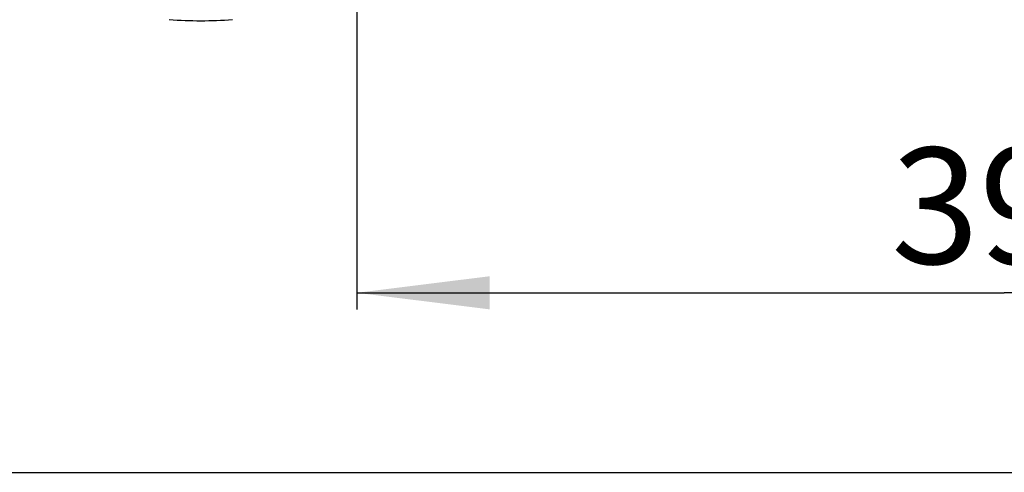
# Model space of a CAD drawing. Units: millimetres. Extents: x 0 to 594, y 0 to 420.
# Drawn here: x 23 to 53, y 0 to 14 of the extents above; entities that cross this region are included whole.
import ezdxf

# ---------------------------------------------------------------- set-up
doc = ezdxf.new("R2010")
doc.units = ezdxf.units.MM
doc.header["$LTSCALE"] = 32.67
doc.layers.get('0').update_dxf_attribs({"linetype": 'CONTINUOUS'})
doc.layers.add('07__ASM_ALL_ANNOTATION', color=7, linetype='CONTINUOUS')
doc.layers.add('_23579', color=7, linetype='CONTINUOUS')
doc.styles.get("Standard").update_dxf_attribs({"font": 'gost.ttf'})
doc.dimstyles.new('DIMSTYLE_4', dxfattribs={"dimtxt": 3.5, "dimasz": 4, "dimexe": 0.5, "dimexo": 0, "dimgap": 0.875, "dimtad": 1, "dimdec": 3, "dimlfac": 10, "dimtxsty": 'STANDARD', "dimblk": '_FILLED', "dimblk1": '_FILLED', "dimblk2": '_FILLED', "dimcen": 0.09, "dimadec": 0, "dimazin": 0, "dimtp": 0.5, "dimtm": 0.5, "dimtfac": 1, "dimtdec": 3, "dimtofl": 0, "dimtmove": 0, "dimatfit": 3, "dimldrblk": '_FILLED', "dimfxl": 1, "dimtolj": 1, "dimarcsym": 0})

# ---------------------------------------------------------------- blocks, each defined once
blk = doc.blocks.new('_FILLED')
at = {"color": 0, "linetype": 'ByBlock'}
blk.add_solid([(0, 0), (-1, 0.125), (-1, -0.125)], dxfattribs=at)
blk = doc.blocks.new('*D17')
at = {"layer": '07__ASM_ALL_ANNOTATION', "color": 2, "linetype": 'Continuous'}
for p, q in [((33.629, 36.229), (33.629, 4.915)), ((72.629, 36.229), (72.629, 4.915)), ((33.629, 5.415), (53.129, 5.415)), ((72.629, 5.415), (53.129, 5.415))]:
    blk.add_line(p, q, dxfattribs=at)
at = {"layer": '07__ASM_ALL_ANNOTATION', "color": 2, "linetype": 'Continuous', "xscale": 4, "yscale": 4, "zscale": 4, "rotation": 180}
blk.add_blockref('_FILLED', (33.629, 5.415), dxfattribs=at)
at = {"layer": '07__ASM_ALL_ANNOTATION', "color": 2, "linetype": 'Continuous', "xscale": 4, "yscale": 4, "zscale": 4}
blk.add_blockref('_FILLED', (72.629, 5.415), dxfattribs=at)
at = {"layer": '07__ASM_ALL_ANNOTATION', "color": 2, "linetype": 'Continuous', "insert": (53.697, 9.79), "char_height": 3.5, "width": 6.58824, "attachment_point": 2, "line_spacing_factor": 0.9}
blk.add_mtext('390', dxfattribs=at)

msp = doc.modelspace()

# ---------------------------------------------------------------- linework, layer by layer
at = {"color": 7, "linetype": 'Continuous'}
msp.add_line((0, 0), (594, 0), dxfattribs=at)
at = {"layer": '_23579', "color": 7, "linetype": 'Continuous'}
msp.add_arc((28.92853, 28.12243), 14.49999, 266.236581, 273.763417, dxfattribs=at)

# ---------------------------------------------------------------- dimensions: what is measured, and where the dimension line sits
at = {"layer": '07__ASM_ALL_ANNOTATION', "color": 2, "linetype": 'Continuous'}
dim = msp.add_linear_dim(base=(72.62853, 5.41537), p1=(33.62853, 36.22943), p2=(72.62853, 36.22943), dimstyle='DIMSTYLE_4', dxfattribs=at)
dim.commit()
dim.dimension.update_dxf_attribs({"geometry": '*D17', "text_midpoint": (53.68723, 5.41537), "dimtype": 160})

doc.saveas('drawing.dxf')
